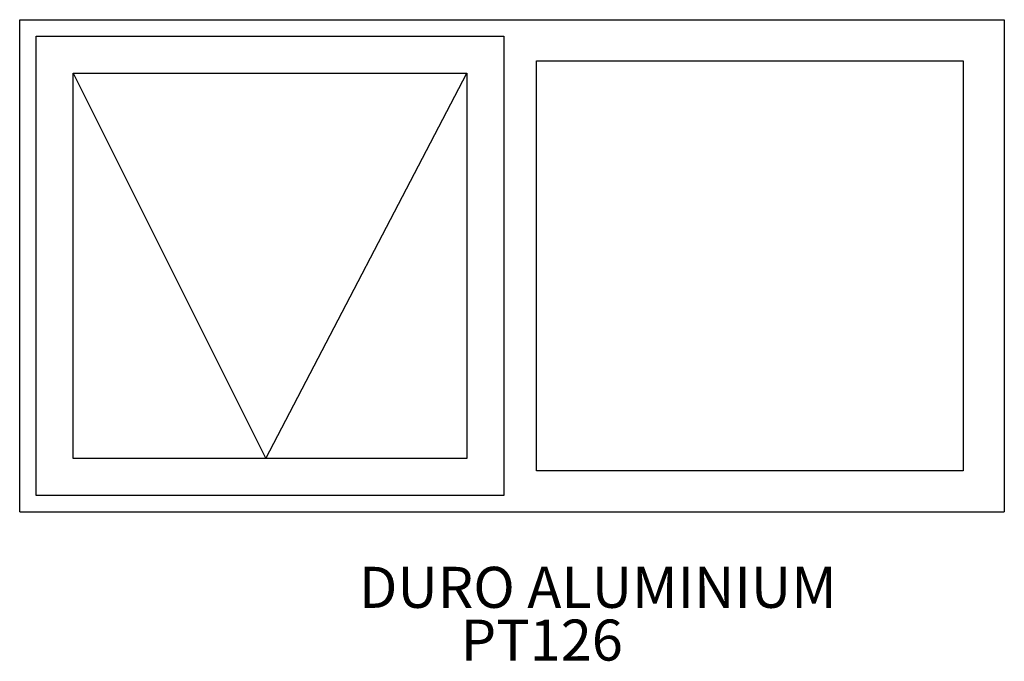
# Model space of a CAD drawing. Extents: x -600 to 600, y -482 to 300.
import ezdxf
from ezdxf.enums import TextEntityAlignment as Align

# ---------------------------------------------------------------- set-up
doc = ezdxf.new("R2010")
doc.units = 0
doc.header["$MEASUREMENT"] = 0
doc.layers.add('11', color=1, linetype='Continuous')
doc.layers.add('LAYER001', color=7, linetype='Continuous')
doc.styles.add('DCADTXTSTYLE1', font='ROMANS')

msp = doc.modelspace()

# ---------------------------------------------------------------- linework, layer by layer
at = {"layer": '11', "color": 1, "linetype": 'Continuous'}
for p, q in [((-600, -300), (-600, 300)), ((-600, 300), (600, 300)), ((600, 300), (600, -300)), ((-580, -280), (-580, 280)), ((-580, 280), (-10, 280)), ((-10, 280), (-10, -280)), ((30, 250), (550, 250)), ((30, -250), (30, 250)), ((550, 250), (550, -250)), ((-535, 235), (-300, -235)), ((-535, -235), (-535, 235)), ((-535, 235), (-55, 235)), ((-300, -235), (-55, 235)), ((-55, 235), (-55, -235)), ((-55, -235), (-535, -235)), ((550, -250), (30, -250)), ((-10, -280), (-580, -280)), ((-600, -300), (600, -300))]:
    msp.add_line(p, q, dxfattribs=at)

# ---------------------------------------------------------------- texts
at = {"layer": 'LAYER001', "color": 7, "linetype": 'Continuous', "ltscale": 304.8, "style": 'DCADTXTSTYLE1'}
for s, p in [('DURO ALUMINIUM', (-186.6, -432.6)), ('PT126', (-62.5, -496.9))]:
    msp.add_text(s, height=50, dxfattribs=at).set_placement(p, align=Align.BOTTOM_LEFT)

doc.saveas('drawing.dxf')
